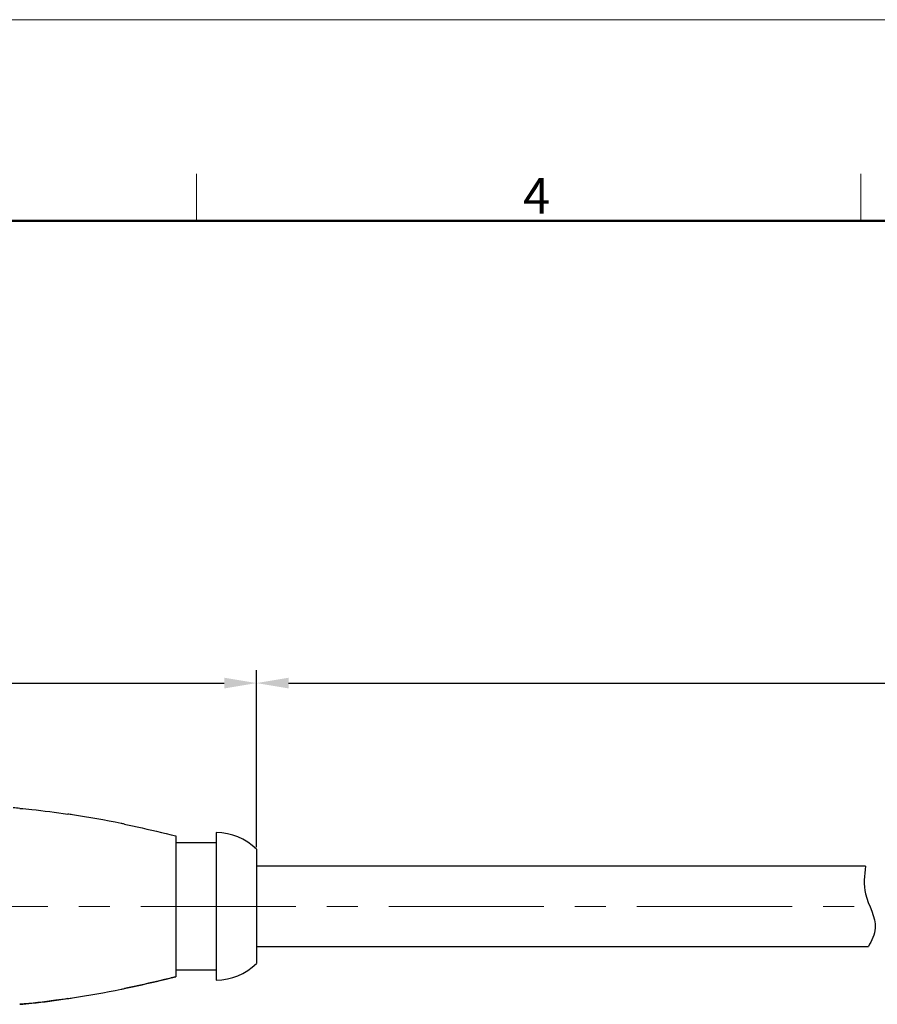
# Model space of a CAD drawing. Units: millimetres. Extents: x 68 to 365, y 42 to 252.
# Drawn here: x 204 to 268, y 179 to 252 of the extents above; entities that cross this region are included whole.
import ezdxf

# ---------------------------------------------------------------- set-up
doc = ezdxf.new("R2010")
doc.units = ezdxf.units.MM
doc.header["$MEASUREMENT"] = 0
doc.linetypes.add('CENTER', pattern=[2, 1.25, -0.25, 0.25, -0.25])
doc.layers.get('0').update_dxf_attribs({"lineweight": 30})
for name, color, linetype, lineweight in [('CEN', 1, 'CENTER', 15), ('DIM', 3, 'Continuous', 15), ('图框', 7, 'Continuous', 20)]:
    doc.layers.add(name, color=color, linetype=linetype, lineweight=lineweight)
doc.styles.add('Romans字体', font='romans.shx', dxfattribs={"width": 0.75})
doc.dimstyles.new('01', dxfattribs={"dimscale": 0.8, "dimtxt": 3.5, "dimasz": 3, "dimexe": 1.2, "dimexo": 0.2, "dimgap": 0.8, "dimtad": 1, "dimdsep": 46, "dimtxsty": 'Romans字体', "dimcen": 0, "dimclrd": 1, "dimclre": 6, "dimclrt": 4, "dimazin": 2, "dimtfac": 1, "dimtofl": 0, "dimtmove": 0, "dimatfit": 3, "dimfxl": 1, "dimtolj": 1, "dimtzin": 0, "dimarcsym": 0})

# ---------------------------------------------------------------- blocks, each defined once
blk = doc.blocks.new('A4图框-NEW')
at = {"layer": '图框', "color": 1, "lineweight": 18}
blk.add_line((833.413, 690.535), (1130.412, 690.535), dxfattribs=at)
at = {"layer": '图框', "color": 6}
for p, q in [((982.018, 679.035), (982.018, 675.535)), ((1031.553, 679.035), (1031.553, 675.535))]:
    blk.add_line(p, q, dxfattribs=at)
at = {"layer": '图框', "lineweight": 50}
blk.add_line((836.913, 675.535), (1126.929, 675.535), dxfattribs=at)
at = {"layer": '图框', "color": 6, "insert": (1006.365, 678.731), "char_height": 2.652, "width": 2.55791, "attachment_point": 1, "style": 'Romans字体'}
blk.add_mtext('4', dxfattribs=at)
blk = doc.blocks.new('*D2')
at = {"layer": 'Defpoints', "color": 0, "transparency": 16777216}
for p in [(221.256, 202.857), (171.956, 191.414), (221.256, 190.464)]:
    blk.add_point(p, dxfattribs=at)
at = {"layer": 'DIM', "color": 6, "lineweight": -2, "transparency": 16777216}
for p, q in [((171.956, 191.574), (171.956, 203.817)), ((221.256, 190.624), (221.256, 203.817))]:
    blk.add_line(p, q, dxfattribs=at)
at = {"layer": 'DIM', "color": 1, "lineweight": -2, "transparency": 16777216}
blk.add_line((174.356, 202.857), (218.856, 202.857), dxfattribs=at)
at = {"layer": 'DIM', "color": 1, "transparency": 16777216}
for points in [[(174.356, 203.257), (174.356, 202.457), (171.956, 202.857)], [(218.856, 203.257), (218.856, 202.457), (221.256, 202.857)]]:
    blk.add_solid(points, dxfattribs=at)
at = {"layer": 'DIM', "color": 4, "transparency": 16777216, "insert": (196.606, 204.897), "char_height": 2.8, "attachment_point": 5, "style": 'Romans字体'}
blk.add_mtext('\\A1;49.3', dxfattribs=at)
blk = doc.blocks.new('*D5')
at = {"layer": 'Defpoints', "color": 0, "transparency": 16777216}
for p in [(332.179, 202.857), (221.256, 190.624), (332.179, 188.214)]:
    blk.add_point(p, dxfattribs=at)
at = {"layer": 'DIM', "color": 6, "lineweight": -2, "transparency": 16777216}
for p, q in [((221.256, 190.784), (221.256, 203.817)), ((332.179, 188.374), (332.179, 203.817))]:
    blk.add_line(p, q, dxfattribs=at)
at = {"layer": 'DIM', "color": 1, "lineweight": -2, "transparency": 16777216}
blk.add_line((223.656, 202.857), (329.779, 202.857), dxfattribs=at)
at = {"layer": 'DIM', "color": 1, "transparency": 16777216}
for points in [[(223.656, 203.257), (223.656, 202.457), (221.256, 202.857)], [(329.779, 203.257), (329.779, 202.457), (332.179, 202.857)]]:
    blk.add_solid(points, dxfattribs=at)
at = {"layer": 'DIM', "color": 4, "transparency": 16777216, "insert": (276.717, 204.897), "char_height": 2.8, "attachment_point": 5, "style": 'Romans字体'}
blk.add_mtext('\\A1;L', dxfattribs=at)

msp = doc.modelspace()

# ---------------------------------------------------------------- linework, layer by layer
at = {"lineweight": -3}
for p, q in [((218.256, 191.714), (218.256, 180.714)), ((215.256, 191.464), (215.256, 180.964)), ((215.256, 190.964), (218.256, 190.964)), ((221.256, 190.464), (221.256, 181.964)), ((218.256, 181.464), (215.256, 181.464))]:
    msp.add_line(p, q, dxfattribs=at)
for p, q in [((266.662, 189.217), (221.256, 189.217)), ((221.256, 183.21), (266.879, 183.21))]:
    msp.add_line(p, q)
for centre, radius, start, end in [((199.743, 147.494), 46.185, 85.19742, 85.80695), ((196.925, 124.071), 69.782, 81.25395, 81.54399), ((195.975, 118.083), 75.844, 78.44039, 81.23233), ((193.97, 107.769), 86.351, 78.34714, 78.50827), ((218.256, 187.489), 4.225, 44.76027, 90), ((218.256, 184.939), 4.225, 270, 315.23973), ((195.529, 256.834), 78.373, 278.81167, 281.51511), ((195.975, 254.342), 75.842, 278.76655, 281.56023), ((193.97, 264.658), 86.351, 281.49227, 281.65229), ((196.925, 248.355), 69.78, 278.45648, 278.7449), ((196.925, 248.355), 69.78, 278.45648, 278.7449)]:
    msp.add_arc(centre, radius, start, end, dxfattribs=at)
for points, knots in [([(203.61, 193.517), (203.91, 193.492), (205.106, 193.38), (206.297, 193.226), (207.187, 193.094)], [0, 0, 0, 0, 0.250752, 1, 1, 1, 1]), ([(203.61, 193.517), (203.91, 193.492), (205.106, 193.38), (206.297, 193.226), (207.187, 193.094)], [0, 0, 0, 0, 0.250752, 1, 1, 1, 1]), ([(211.411, 192.34), (211.732, 192.274), (213.018, 192.001), (214.298, 191.701), (215.256, 191.464)], [0, 0, 0, 0, 0.249116, 1, 1, 1, 1]), ([(211.411, 192.34), (211.732, 192.274), (213.018, 192.001), (214.298, 191.701), (215.256, 191.464)], [0, 0, 0, 0, 0.249116, 1, 1, 1, 1]), ([(211.41, 180.087), (211.731, 180.153), (213.017, 180.426), (214.298, 180.726), (215.256, 180.964)], [0, 0, 0, 0, 0.249116, 1, 1, 1, 1]), ([(215.256, 180.964), (214.936, 180.884), (213.658, 180.573), (212.375, 180.286), (211.41, 180.087)], [0, 0, 0, 0, 0.250995, 1, 1, 1, 1]), ([(203.609, 178.91), (203.909, 178.935), (205.105, 179.047), (206.297, 179.201), (207.187, 179.334)], [0, 0, 0, 0, 0.250753, 1, 1, 1, 1]), ([(207.187, 179.334), (206.891, 179.29), (205.702, 179.12), (204.507, 178.985), (203.609, 178.91)], [0, 0, 0, 0, 0.249462, 1, 1, 1, 1])]:
    msp.add_open_spline(points, degree=3, knots=knots, dxfattribs=at)
msp.add_open_spline([(266.662, 189.217), (266.583, 188.52), (266.402, 186.93), (267.785, 184.952), (267.117, 183.667), (266.879, 183.21)], degree=3, knots=[0, 0, 0, 0, 2.07812, 4.73385, 6.202069, 6.202069, 6.202069, 6.202069])
at = {"layer": 'CEN', "color": 1, "linetype": 'CENTER', "ltscale": 9.248546}
msp.add_line((335.174, 186.214), (168.768, 186.214), dxfattribs=at)

# ---------------------------------------------------------------- block references
at = {"layer": 'DIM'}
msp.add_blockref('A4图框-NEW', (-765.228, -438.222), dxfattribs=at)

# ---------------------------------------------------------------- dimensions: what is measured, and where the dimension line sits
dim = msp.add_linear_dim(base=(221.256, 202.857), p1=(171.956, 191.414), p2=(221.256, 190.464), dimstyle='01', dxfattribs=at)
dim.commit()
dim.dimension.update_dxf_attribs({"geometry": '*D2', "text_midpoint": (196.606, 204.897)})
dim = msp.add_linear_dim(base=(332.179, 202.857), p1=(221.256, 190.624), p2=(332.179, 188.214), text='L', dimstyle='01', dxfattribs=at)
dim.commit()
dim.dimension.update_dxf_attribs({"geometry": '*D5', "text_midpoint": (276.717, 202.857), "dimtype": 160})

doc.saveas('drawing.dxf')
